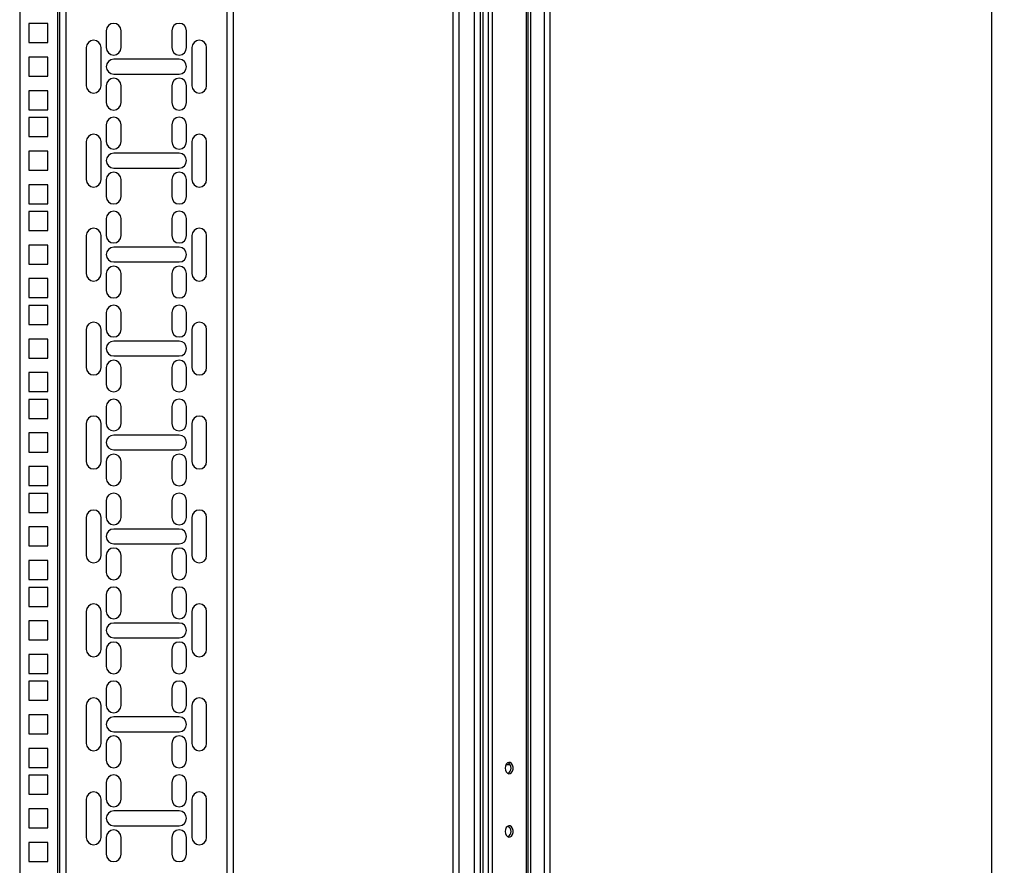
# Model space of a CAD drawing. Units: millimetres. Extents: x 319 to 790, y 279 to 677.
# Drawn here: x 497 to 543, y 552 to 592 of the extents above; entities that cross this region are included whole.
import ezdxf

# ---------------------------------------------------------------- set-up
doc = ezdxf.new("R2010")
doc.units = ezdxf.units.MM
doc.header["$PDSIZE"] = -1
doc.styles.add('SLDTEXTSTYLE0', font='TXT', dxfattribs={"width": 0.605})
doc.dimstyles.new('SLDDIMSTYLE0', dxfattribs={"dimtxt": 3.5, "dimasz": 3.5, "dimexe": 0, "dimexo": 0.0625, "dimgap": 0.875, "dimtad": 2, "dimlfac": 10, "dimrnd": 1e-09, "dimzin": 12, "dimdsep": 46, "dimtxsty": 'SLDTEXTSTYLE0', "dimsah": 1, "dimcen": 0.09, "dimadec": 0, "dimazin": 3, "dimtfac": 1, "dimtdec": 3, "dimtofl": 0, "dimtmove": 0, "dimatfit": 3, "dimfxl": 1, "dimfrac": 2, "dimtolj": 1, "dimtzin": 12, "dimarcsym": 0})

# ---------------------------------------------------------------- blocks, each defined once
blk = doc.blocks.new('_D_1')
at = {"color": 0, "linetype": 'Continuous', "lineweight": -2, "transparency": 16777216}
for p, q in [((520.462, 632.532), (542.671, 632.532)), ((542.671, 416.032), (542.671, 629.032)), ((520.462, 412.532), (542.671, 412.532))]:
    blk.add_line(p, q, dxfattribs=at)
at = {"color": 0, "linetype": 'Continuous', "transparency": 16777216}
for points in [[(542.088, 629.032), (543.254, 629.032), (542.671, 632.532)], [(542.088, 416.032), (543.254, 416.032), (542.671, 412.532)]]:
    blk.add_solid(points, dxfattribs=at)
at = {"layer": 'Defpoints', "color": 0, "linetype": 'Continuous', "transparency": 16777216}
for p in [(520.399, 632.532), (542.671, 632.532), (520.399, 412.532)]:
    blk.add_point(p, dxfattribs=at)
at = {"color": 0, "linetype": 'Continuous', "lineweight": 18, "transparency": 16777216, "insert": (534.296, 516.305), "char_height": 3.5, "attachment_point": 2, "rotation": 90, "style": 'SLDTEXTSTYLE0'}
blk.add_mtext('\\A1;{\\H2.14286x;2200}', dxfattribs=at)

msp = doc.modelspace()

# ---------------------------------------------------------------- linework, layer by layer
at = {"color": 7, "linetype": 'Continuous', "lineweight": 25}
for p, q in [((517.1452, 628.9816), (517.1452, 416.0816)), ((517.4252, 628.9816), (517.4252, 416.0816)), ((518.1652, 628.9816), (518.1652, 416.0816)), ((518.4452, 628.9816), (518.4452, 416.0816)), ((518.5752, 628.9816), (518.5752, 416.0816)), ((518.8192, 628.9816), (518.8192, 416.0816)), ((519.0172, 628.9816), (519.0172, 416.0816)), ((520.6132, 628.9816), (520.6132, 416.0816)), ((520.6952, 628.9816), (520.6952, 416.0816)), ((520.8252, 628.9816), (520.8252, 416.0816)), ((521.4652, 628.9816), (521.4652, 416.0816)), ((521.7452, 628.9816), (521.7452, 416.0816)), ((496.6452, 624.0816), (496.6452, 422.8816)), ((498.5452, 422.8816), (498.5452, 624.0816)), ((506.7452, 624.0816), (506.7452, 422.8816)), ((497.0752, 591.8516), (497.0752, 590.9516)), ((497.9752, 591.8516), (497.0752, 591.8516)), ((497.9752, 590.9516), (497.9752, 591.8516)), ((500.7452, 591.5141), (500.7452, 590.7141)), ((501.4452, 590.7141), (501.4452, 591.5141)), ((503.8452, 591.5141), (503.8452, 590.7141)), ((504.5452, 590.7141), (504.5452, 591.5141)), ((497.0752, 590.9516), (497.9752, 590.9516)), ((499.7952, 590.7141), (499.7952, 588.9141)), ((500.4952, 588.9141), (500.4952, 590.7141)), ((504.7952, 590.7141), (504.7952, 588.9141)), ((505.4952, 588.9141), (505.4952, 590.7141)), ((497.0752, 590.2641), (497.0752, 589.3641)), ((497.9752, 590.2641), (497.0752, 590.2641)), ((497.9752, 589.3641), (497.9752, 590.2641)), ((504.1952, 590.1641), (501.0952, 590.1641)), ((497.0752, 589.3641), (497.9752, 589.3641)), ((501.0952, 589.4641), (504.1952, 589.4641)), ((497.9752, 588.6766), (497.0752, 588.6766)), ((497.0752, 588.6766), (497.0752, 587.7766)), ((497.9752, 587.7766), (497.9752, 588.6766)), ((500.7452, 588.9141), (500.7452, 588.1141)), ((501.4452, 588.1141), (501.4452, 588.9141)), ((503.8452, 588.9141), (503.8452, 588.1141)), ((504.5452, 588.1141), (504.5452, 588.9141)), ((497.0752, 587.7766), (497.9752, 587.7766)), ((497.0752, 587.4066), (497.0752, 586.5066)), ((497.9752, 587.4066), (497.0752, 587.4066)), ((497.9752, 586.5066), (497.9752, 587.4066)), ((500.7452, 587.0691), (500.7452, 586.2691)), ((501.4452, 586.2691), (501.4452, 587.0691)), ((503.8452, 587.0691), (503.8452, 586.2691)), ((504.5452, 586.2691), (504.5452, 587.0691)), ((497.0752, 586.5066), (497.9752, 586.5066)), ((499.7952, 586.2691), (499.7952, 584.4691)), ((500.4952, 584.4691), (500.4952, 586.2691)), ((504.7952, 586.2691), (504.7952, 584.4691)), ((505.4952, 584.4691), (505.4952, 586.2691)), ((497.0752, 585.8191), (497.0752, 584.9191)), ((497.9752, 585.8191), (497.0752, 585.8191)), ((497.9752, 584.9191), (497.9752, 585.8191)), ((504.1952, 585.7191), (501.0952, 585.7191)), ((501.0952, 585.0191), (504.1952, 585.0191)), ((497.0752, 584.9191), (497.9752, 584.9191)), ((497.9752, 584.2316), (497.0752, 584.2316)), ((497.0752, 584.2316), (497.0752, 583.3316)), ((497.9752, 583.3316), (497.9752, 584.2316)), ((500.7452, 584.4691), (500.7452, 583.6691)), ((501.4452, 583.6691), (501.4452, 584.4691)), ((503.8452, 584.4691), (503.8452, 583.6691)), ((504.5452, 583.6691), (504.5452, 584.4691)), ((497.0752, 583.3316), (497.9752, 583.3316)), ((497.0752, 582.9616), (497.0752, 582.0616)), ((497.9752, 582.9616), (497.0752, 582.9616)), ((497.9752, 582.0616), (497.9752, 582.9616)), ((500.7452, 582.6241), (500.7452, 581.8241)), ((501.4452, 581.8241), (501.4452, 582.6241)), ((503.8452, 582.6241), (503.8452, 581.8241)), ((504.5452, 581.8241), (504.5452, 582.6241)), ((497.0752, 582.0616), (497.9752, 582.0616)), ((499.7952, 581.8241), (499.7952, 580.0241)), ((500.4952, 580.0241), (500.4952, 581.8241)), ((504.7952, 581.8241), (504.7952, 580.0241)), ((505.4952, 580.0241), (505.4952, 581.8241)), ((497.0752, 581.3741), (497.0752, 580.4741)), ((497.9752, 581.3741), (497.0752, 581.3741)), ((497.9752, 580.4741), (497.9752, 581.3741)), ((504.1952, 581.2741), (501.0952, 581.2741)), ((497.0752, 580.4741), (497.9752, 580.4741)), ((501.0952, 580.5741), (504.1952, 580.5741)), ((500.7452, 580.0241), (500.7452, 579.2241)), ((501.4452, 579.2241), (501.4452, 580.0241)), ((503.8452, 580.0241), (503.8452, 579.2241)), ((504.5452, 579.2241), (504.5452, 580.0241)), ((497.9752, 579.7866), (497.0752, 579.7866)), ((497.0752, 579.7866), (497.0752, 578.8866)), ((497.9752, 578.8866), (497.9752, 579.7866)), ((497.0752, 578.8866), (497.9752, 578.8866)), ((497.0752, 578.5166), (497.0752, 577.6166)), ((497.9752, 578.5166), (497.0752, 578.5166)), ((497.9752, 577.6166), (497.9752, 578.5166)), ((500.7452, 578.1791), (500.7452, 577.3791)), ((501.4452, 577.3791), (501.4452, 578.1791)), ((503.8452, 578.1791), (503.8452, 577.3791)), ((504.5452, 577.3791), (504.5452, 578.1791)), ((497.0752, 577.6166), (497.9752, 577.6166)), ((499.7952, 577.3791), (499.7952, 575.5791)), ((500.4952, 575.5791), (500.4952, 577.3791)), ((504.7952, 577.3791), (504.7952, 575.5791)), ((505.4952, 575.5791), (505.4952, 577.3791)), ((497.0752, 576.9291), (497.0752, 576.0291)), ((497.9752, 576.9291), (497.0752, 576.9291)), ((497.9752, 576.0291), (497.9752, 576.9291)), ((504.1952, 576.8291), (501.0952, 576.8291)), ((501.0952, 576.1291), (504.1952, 576.1291)), ((497.0752, 576.0291), (497.9752, 576.0291)), ((497.9752, 575.3416), (497.0752, 575.3416)), ((497.0752, 575.3416), (497.0752, 574.4416)), ((497.9752, 574.4416), (497.9752, 575.3416)), ((500.7452, 575.5791), (500.7452, 574.7791)), ((501.4452, 574.7791), (501.4452, 575.5791)), ((503.8452, 575.5791), (503.8452, 574.7791)), ((504.5452, 574.7791), (504.5452, 575.5791)), ((497.0752, 574.4416), (497.9752, 574.4416)), ((497.0752, 574.0716), (497.0752, 573.1716)), ((497.9752, 574.0716), (497.0752, 574.0716)), ((497.9752, 573.1716), (497.9752, 574.0716)), ((500.7452, 573.7341), (500.7452, 572.9341)), ((501.4452, 572.9341), (501.4452, 573.7341)), ((503.8452, 573.7341), (503.8452, 572.9341)), ((504.5452, 572.9341), (504.5452, 573.7341)), ((497.0752, 573.1716), (497.9752, 573.1716)), ((499.7952, 572.9341), (499.7952, 571.1341)), ((500.4952, 571.1341), (500.4952, 572.9341)), ((504.7952, 572.9341), (504.7952, 571.1341)), ((505.4952, 571.1341), (505.4952, 572.9341)), ((497.0752, 572.4841), (497.0752, 571.5841)), ((497.9752, 572.4841), (497.0752, 572.4841)), ((497.9752, 571.5841), (497.9752, 572.4841)), ((504.1952, 572.3841), (501.0952, 572.3841)), ((497.0752, 571.5841), (497.9752, 571.5841)), ((501.0952, 571.6841), (504.1952, 571.6841)), ((500.7452, 571.1341), (500.7452, 570.3341)), ((501.4452, 570.3341), (501.4452, 571.1341)), ((503.8452, 571.1341), (503.8452, 570.3341)), ((504.5452, 570.3341), (504.5452, 571.1341)), ((497.9752, 570.8966), (497.0752, 570.8966)), ((497.0752, 570.8966), (497.0752, 569.9966)), ((497.9752, 569.9966), (497.9752, 570.8966)), ((497.0752, 569.9966), (497.9752, 569.9966)), ((497.0752, 569.6266), (497.0752, 568.7266)), ((497.9752, 569.6266), (497.0752, 569.6266)), ((497.9752, 568.7266), (497.9752, 569.6266)), ((500.7452, 569.2891), (500.7452, 568.4891)), ((501.4452, 568.4891), (501.4452, 569.2891)), ((503.8452, 569.2891), (503.8452, 568.4891)), ((504.5452, 568.4891), (504.5452, 569.2891)), ((497.0752, 568.7266), (497.9752, 568.7266)), ((499.7952, 568.4891), (499.7952, 566.6891)), ((500.4952, 566.6891), (500.4952, 568.4891)), ((504.7952, 568.4891), (504.7952, 566.6891)), ((505.4952, 566.6891), (505.4952, 568.4891)), ((497.0752, 568.0391), (497.0752, 567.1391)), ((497.9752, 568.0391), (497.0752, 568.0391)), ((497.9752, 567.1391), (497.9752, 568.0391)), ((504.1952, 567.9391), (501.0952, 567.9391)), ((501.0952, 567.2391), (504.1952, 567.2391)), ((497.0752, 567.1391), (497.9752, 567.1391)), ((497.9752, 566.4516), (497.0752, 566.4516)), ((497.0752, 566.4516), (497.0752, 565.5516)), ((497.9752, 565.5516), (497.9752, 566.4516)), ((500.7452, 566.6891), (500.7452, 565.8891)), ((501.4452, 565.8891), (501.4452, 566.6891)), ((503.8452, 566.6891), (503.8452, 565.8891)), ((504.5452, 565.8891), (504.5452, 566.6891)), ((497.0752, 565.5516), (497.9752, 565.5516)), ((497.0752, 565.1816), (497.0752, 564.2816)), ((497.9752, 565.1816), (497.0752, 565.1816)), ((497.9752, 564.2816), (497.9752, 565.1816)), ((500.7452, 564.8441), (500.7452, 564.0441)), ((501.4452, 564.0441), (501.4452, 564.8441)), ((503.8452, 564.8441), (503.8452, 564.0441)), ((504.5452, 564.0441), (504.5452, 564.8441)), ((497.0752, 564.2816), (497.9752, 564.2816)), ((499.7952, 564.0441), (499.7952, 562.2441)), ((500.4952, 562.2441), (500.4952, 564.0441)), ((504.7952, 564.0441), (504.7952, 562.2441)), ((505.4952, 562.2441), (505.4952, 564.0441)), ((497.0752, 563.5941), (497.0752, 562.6941)), ((497.9752, 563.5941), (497.0752, 563.5941)), ((497.9752, 562.6941), (497.9752, 563.5941)), ((504.1952, 563.4941), (501.0952, 563.4941)), ((497.0752, 562.6941), (497.9752, 562.6941)), ((501.0952, 562.7941), (504.1952, 562.7941)), ((500.7452, 562.2441), (500.7452, 561.4441)), ((501.4452, 561.4441), (501.4452, 562.2441)), ((503.8452, 562.2441), (503.8452, 561.4441)), ((504.5452, 561.4441), (504.5452, 562.2441)), ((497.9752, 562.0066), (497.0752, 562.0066)), ((497.0752, 562.0066), (497.0752, 561.1066)), ((497.9752, 561.1066), (497.9752, 562.0066)), ((497.0752, 561.1066), (497.9752, 561.1066)), ((497.0752, 560.7366), (497.0752, 559.8366)), ((497.9752, 560.7366), (497.0752, 560.7366)), ((497.9752, 559.8366), (497.9752, 560.7366)), ((500.7452, 560.3991), (500.7452, 559.5991)), ((501.4452, 559.5991), (501.4452, 560.3991)), ((503.8452, 560.3991), (503.8452, 559.5991)), ((504.5452, 559.5991), (504.5452, 560.3991)), ((497.0752, 559.8366), (497.9752, 559.8366)), ((499.7952, 559.5991), (499.7952, 557.7991)), ((500.4952, 557.7991), (500.4952, 559.5991)), ((504.7952, 559.5991), (504.7952, 557.7991)), ((505.4952, 557.7991), (505.4952, 559.5991)), ((497.0752, 559.1491), (497.0752, 558.2491)), ((497.9752, 559.1491), (497.0752, 559.1491)), ((497.9752, 558.2491), (497.9752, 559.1491)), ((504.1952, 559.0491), (501.0952, 559.0491)), ((497.0752, 558.2491), (497.9752, 558.2491)), ((501.0952, 558.3491), (504.1952, 558.3491)), ((497.9752, 557.5616), (497.0752, 557.5616)), ((497.0752, 557.5616), (497.0752, 556.6616)), ((497.9752, 556.6616), (497.9752, 557.5616)), ((500.7452, 557.7991), (500.7452, 556.9991)), ((501.4452, 556.9991), (501.4452, 557.7991)), ((503.8452, 557.7991), (503.8452, 556.9991)), ((504.5452, 556.9991), (504.5452, 557.7991)), ((497.0752, 556.6616), (497.9752, 556.6616)), ((519.6698, 556.8066), (519.8545, 556.8066)), ((497.0752, 556.2916), (497.0752, 555.3916)), ((497.9752, 556.2916), (497.0752, 556.2916)), ((497.9752, 555.3916), (497.9752, 556.2916)), ((500.7452, 555.9541), (500.7452, 555.1541)), ((501.4452, 555.1541), (501.4452, 555.9541)), ((503.8452, 555.9541), (503.8452, 555.1541)), ((504.5452, 555.1541), (504.5452, 555.9541)), ((497.0752, 555.3916), (497.9752, 555.3916)), ((499.7952, 555.1541), (499.7952, 553.3541)), ((500.4952, 553.3541), (500.4952, 555.1541)), ((504.7952, 555.1541), (504.7952, 553.3541)), ((505.4952, 553.3541), (505.4952, 555.1541)), ((497.0752, 554.7041), (497.0752, 553.8041)), ((497.9752, 554.7041), (497.0752, 554.7041)), ((497.9752, 553.8041), (497.9752, 554.7041)), ((504.1952, 554.6041), (501.0952, 554.6041)), ((497.0752, 553.8041), (497.9752, 553.8041)), ((501.0952, 553.9041), (504.1952, 553.9041)), ((500.7452, 553.3541), (500.7452, 552.5541)), ((501.4452, 552.5541), (501.4452, 553.3541)), ((503.8452, 553.3541), (503.8452, 552.5541)), ((504.5452, 552.5541), (504.5452, 553.3541)), ((497.9752, 553.1166), (497.0752, 553.1166)), ((497.0752, 553.1166), (497.0752, 552.2166)), ((497.9752, 552.2166), (497.9752, 553.1166)), ((497.0752, 552.2166), (497.9752, 552.2166))]:
    msp.add_line(p, q, dxfattribs=at)
at = {"color": 8, "linetype": 'Continuous', "lineweight": 25}
for p, q in [((498.4452, 422.8816), (498.4452, 624.0816)), ((498.8452, 422.8816), (498.8452, 624.0816)), ((506.4452, 624.0816), (506.4452, 422.8816))]:
    msp.add_line(p, q, dxfattribs=at)
at = {"color": 7, "linetype": 'Continuous', "lineweight": 25, "flags": 128}
for points in [[(519.6243, 556.6316), (519.6372, 556.534), (519.6741, 556.4497), (519.7301, 556.3899), (519.7976, 556.3627), (519.8675, 556.3719), (519.9303, 556.4161), (519.9775, 556.4894), (520.0029, 556.5819), (520.0029, 556.6812), (519.9775, 556.7737), (519.9303, 556.847), (519.8675, 556.8913), (519.7976, 556.9004), (519.7301, 556.8733), (519.6741, 556.8135), (519.6372, 556.7291), (519.6243, 556.6316)], [(519.6243, 553.6316), (519.6372, 553.534), (519.6741, 553.4497), (519.7301, 553.3899), (519.7976, 553.3627), (519.8675, 553.3719), (519.9303, 553.4161), (519.9775, 553.4894), (520.0029, 553.5819), (520.0029, 553.6812), (519.9775, 553.7737), (519.9303, 553.847), (519.8675, 553.8913), (519.7976, 553.9004), (519.7301, 553.8733), (519.6741, 553.8135), (519.6372, 553.7291), (519.6243, 553.6316)]]:
    msp.add_lwpolyline(points, dxfattribs=at)
at = {"color": 7, "linetype": 'Continuous', "lineweight": 25}
for centre, radius, start, end in [((501.0952, 591.5141), 0.35, 0, 180), ((504.1952, 591.5141), 0.35, 0, 180), ((500.1452, 590.7141), 0.35, 0, 180), ((505.1452, 590.7141), 0.35, 0, 180), ((501.0952, 590.7141), 0.35, 180, 0), ((504.1952, 590.7141), 0.35, 180, 0), ((501.0952, 589.8141), 0.35, 90, 270), ((504.1952, 589.8141), 0.35, 270, 90), ((501.0952, 588.9141), 0.35, 0, 180), ((504.1952, 588.9141), 0.35, 0, 180), ((500.1452, 588.9141), 0.35, 180, 0), ((505.1452, 588.9141), 0.35, 180, 0), ((501.0952, 588.1141), 0.35, 180, 360), ((504.1952, 588.1141), 0.35, 180, 360), ((501.0952, 587.0691), 0.35, 0, 180), ((504.1952, 587.0691), 0.35, 0, 180), ((500.1452, 586.2691), 0.35, 0, 180), ((505.1452, 586.2691), 0.35, 0, 180), ((501.0952, 586.2691), 0.35, 180, 0), ((504.1952, 586.2691), 0.35, 180, 0), ((501.0952, 585.3691), 0.35, 90, 270), ((504.1952, 585.3691), 0.35, 270, 90), ((501.0952, 584.4691), 0.35, 0, 180), ((504.1952, 584.4691), 0.35, 0, 180), ((500.1452, 584.4691), 0.35, 180, 0), ((505.1452, 584.4691), 0.35, 180, 0), ((501.0952, 583.6691), 0.35, 180, 360), ((504.1952, 583.6691), 0.35, 180, 360), ((501.0952, 582.6241), 0.35, 0, 180), ((504.1952, 582.6241), 0.35, 0, 180), ((500.1452, 581.8241), 0.35, 0, 180), ((505.1452, 581.8241), 0.35, 0, 180), ((501.0952, 581.8241), 0.35, 180, 360), ((504.1952, 581.8241), 0.35, 180, 0), ((501.0952, 580.9241), 0.35, 90, 270), ((504.1952, 580.9241), 0.35, 270, 90), ((501.0952, 580.0241), 0.35, 0, 180), ((504.1952, 580.0241), 0.35, 0, 180), ((500.1452, 580.0241), 0.35, 180, 360), ((505.1452, 580.0241), 0.35, 180, 360), ((501.0952, 579.2241), 0.35, 180, 0), ((504.1952, 579.2241), 0.35, 180, 0), ((501.0952, 578.1791), 0.35, 0, 180), ((504.1952, 578.1791), 0.35, 0, 180), ((500.1452, 577.3791), 0.35, 0, 180), ((505.1452, 577.3791), 0.35, 0, 180), ((501.0952, 577.3791), 0.35, 180, 0), ((504.1952, 577.3791), 0.35, 180, 0), ((501.0952, 576.4791), 0.35, 90, 270), ((504.1952, 576.4791), 0.35, 270, 90), ((501.0952, 575.5791), 0.35, 0, 180), ((504.1952, 575.5791), 0.35, 0, 180), ((500.1452, 575.5791), 0.35, 180, 0), ((505.1452, 575.5791), 0.35, 180, 0), ((501.0952, 574.7791), 0.35, 180, 0), ((504.1952, 574.7791), 0.35, 180, 0), ((501.0952, 573.7341), 0.35, 0, 180), ((504.1952, 573.7341), 0.35, 0, 180), ((500.1452, 572.9341), 0.35, 0, 180), ((501.0952, 572.9341), 0.35, 180, 0), ((504.1952, 572.9341), 0.35, 180, 0), ((505.1452, 572.9341), 0.35, 0, 180), ((501.0952, 572.0341), 0.35, 90, 270), ((504.1952, 572.0341), 0.35, 270, 90), ((501.0952, 571.1341), 0.35, 0, 180), ((504.1952, 571.1341), 0.35, 0, 180), ((500.1452, 571.1341), 0.35, 180, 0), ((505.1452, 571.1341), 0.35, 180, 0), ((501.0952, 570.3341), 0.35, 180, 360), ((504.1952, 570.3341), 0.35, 180, 360), ((501.0952, 569.2891), 0.35, 0, 180), ((504.1952, 569.2891), 0.35, 0, 180), ((500.1452, 568.4891), 0.35, 0, 180), ((505.1452, 568.4891), 0.35, 0, 180), ((501.0952, 568.4891), 0.35, 180, 360), ((504.1952, 568.4891), 0.35, 180, 0), ((501.0952, 567.5891), 0.35, 90, 270), ((504.1952, 567.5891), 0.35, 270, 90), ((501.0952, 566.6891), 0.35, 0, 180), ((504.1952, 566.6891), 0.35, 0, 180), ((500.1452, 566.6891), 0.35, 180, 360), ((505.1452, 566.6891), 0.35, 180, 360), ((501.0952, 565.8891), 0.35, 180, 360), ((504.1952, 565.8891), 0.35, 180, 360), ((501.0952, 564.8441), 0.35, 0, 180), ((504.1952, 564.8441), 0.35, 0, 180), ((500.1452, 564.0441), 0.35, 0, 180), ((501.0952, 564.0441), 0.35, 180, 0), ((504.1952, 564.0441), 0.35, 180, 0), ((505.1452, 564.0441), 0.35, 0, 180), ((501.0952, 563.1441), 0.35, 90, 270), ((504.1952, 563.1441), 0.35, 270, 90), ((501.0952, 562.2441), 0.35, 0, 180), ((504.1952, 562.2441), 0.35, 0, 180), ((500.1452, 562.2441), 0.35, 180, 0), ((505.1452, 562.2441), 0.35, 180, 0), ((501.0952, 561.4441), 0.35, 180, 360), ((504.1952, 561.4441), 0.35, 180, 360), ((501.0952, 560.3991), 0.35, 0, 180), ((504.1952, 560.3991), 0.35, 0, 180), ((500.1452, 559.5991), 0.35, 0, 180), ((505.1452, 559.5991), 0.35, 0, 180), ((501.0952, 559.5991), 0.35, 180, 0), ((504.1952, 559.5991), 0.35, 180, 0), ((501.0952, 558.6991), 0.35, 90, 270), ((504.1952, 558.6991), 0.35, 270, 90), ((501.0952, 557.7991), 0.35, 0, 180), ((504.1952, 557.7991), 0.35, 0, 180), ((500.1452, 557.7991), 0.35, 180, 0), ((505.1452, 557.7991), 0.35, 180, 0), ((501.0952, 556.9991), 0.35, 180, 0), ((504.1952, 556.9991), 0.35, 180, 0), ((519.6051, 556.6316), 0.3032, 301.19475, 58.80525), ((501.0952, 555.9541), 0.35, 0, 180), ((504.1952, 555.9541), 0.35, 0, 180), ((500.1452, 555.1541), 0.35, 0, 180), ((501.0952, 555.1541), 0.35, 180, 360), ((504.1952, 555.1541), 0.35, 180, 0), ((505.1452, 555.1541), 0.35, 0, 180), ((501.0952, 554.2541), 0.35, 90, 270), ((504.1952, 554.2541), 0.35, 270, 90), ((519.6051, 553.6316), 0.3032, 301.19826, 58.80174), ((500.1452, 553.3541), 0.35, 180, 360), ((501.0952, 553.3541), 0.35, 0, 180), ((504.1952, 553.3541), 0.35, 0, 180), ((505.1452, 553.3541), 0.35, 180, 360), ((501.0952, 552.5541), 0.35, 180, 360), ((504.1952, 552.5541), 0.35, 180, 360)]:
    msp.add_arc(centre, radius, start, end, dxfattribs=at)

# ---------------------------------------------------------------- dimensions: what is measured, and where the dimension line sits
at = {"color": 7, "linetype": 'Continuous', "lineweight": 18}
dim = msp.add_linear_dim(base=(542.671, 632.5316), p1=(520.3991, 412.5316), p2=(520.3991, 632.5316), angle=90, text='{\\H2.14286x;<>}', dimstyle='SLDDIMSTYLE0', override={"dimtad": 3}, dxfattribs=at)
dim.commit()
dim.dimension.update_dxf_attribs({"geometry": '_D_1', "text_midpoint": (542.671, 516.305), "dimtype": 160})

doc.saveas('drawing.dxf')
